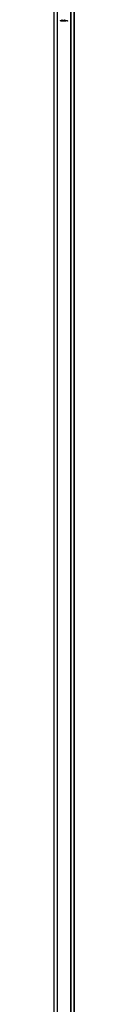
# Model space of a CAD drawing. Units: millimetres. Extents: x 350 to 20440, y 350 to 14350.
# Drawn here: x 9834 to 9869, y 9315 to 10994 of the extents above; entities that cross this region are included whole.
import ezdxf

# ---------------------------------------------------------------- set-up
doc = ezdxf.new("R2010")
doc.units = ezdxf.units.MM
doc.header["$LTSCALE"] = 70

msp = doc.modelspace()

# ---------------------------------------------------------------- linework, layer by layer
at = {"color": 7, "linetype": 'Continuous', "lineweight": 25}
for p, q in [((9833.7, 13995.3), (9833.7, 7995.3)), ((9833.8, 13995.3), (9833.8, 7995.3)), ((9839.7, 13995.3), (9839.7, 7995.3)), ((9840.4, 7995.3), (9840.4, 13995.3)), ((9862.1, 13995.3), (9862.1, 7995.3)), ((9862.8, 13995.3), (9862.8, 7995.3)), ((9868.7, 7995.3), (9868.7, 13995.3)), ((9868.7, 13995.3), (9868.7, 7995.3)), ((9845.6, 10992.8), (9846, 10993.4)), ((9846.1, 10993.3), (9845.7, 10992.8)), ((9846, 10993.4), (9846.1, 10993.3)), ((9847.4, 10992.4), (9847.5, 10992.4)), ((9847.6, 10993.1), (9847.5, 10993.1)), ((9847.8, 10992.7), (9847.8, 10992.9)), ((9848.7, 10992.8), (9849.1, 10993.4)), ((9849.1, 10993.3), (9848.8, 10992.8)), ((9849.1, 10993.4), (9849.1, 10993.3)), ((9850.5, 10992.6), (9851, 10992.6)), ((9850.5, 10992.5), (9850.5, 10992.6)), ((9851, 10992.5), (9850.5, 10992.5)), ((9851, 10992.6), (9851, 10992.5)), ((9852, 10992.7), (9852.5, 10992.7)), ((9852, 10992.6), (9852, 10992.7)), ((9852.4, 10992.6), (9852, 10992.6)), ((9852.4, 10993.2), (9852.3, 10993.1)), ((9852.8, 10993.4), (9852.9, 10993.4)), ((9852.8, 10992.6), (9852.8, 10993.4)), ((9852.9, 10993.4), (9852.9, 10992.6)), ((9853.5, 10993.4), (9853.7, 10993.4)), ((9853.5, 10992.6), (9853.5, 10993.4)), ((9853.7, 10993.4), (9853.7, 10992.6)), ((9853.9, 10992.6), (9854.4, 10992.6)), ((9853.9, 10992.5), (9853.9, 10992.6)), ((9854.4, 10992.5), (9853.9, 10992.5)), ((9854.4, 10992.6), (9854.4, 10992.5)), ((9854.7, 10992.8), (9855.1, 10993.4)), ((9855.2, 10993.3), (9854.8, 10992.8)), ((9855.1, 10993.4), (9855.2, 10993.3)), ((9855.6, 10992.1), (9855.7, 10993.4)), ((9855.7, 10992.1), (9855.6, 10992.1)), ((9855.7, 10993.4), (9856.3, 10992.3)), ((9855.7, 10993.4), (9855.7, 10993.4)), ((9855.8, 10993), (9855.7, 10992.1)), ((9856.3, 10992.1), (9855.8, 10993)), ((9856.3, 10992.3), (9856.8, 10993.4)), ((9856.8, 10993), (9856.3, 10992.1)), ((9856.3, 10992.1), (9856.3, 10992.1)), ((9856.8, 10993.4), (9856.9, 10993.4)), ((9856.9, 10992.1), (9856.8, 10993)), ((9856.9, 10993.4), (9857, 10992.1)), ((9857, 10992.1), (9856.9, 10992.1))]:
    msp.add_line(p, q, dxfattribs=at)
for points, knots in [([(9845.5, 10992.4), (9845.5, 10992.4), (9845.5, 10992.5), (9845.5, 10992.5), (9845.5, 10992.6), (9845.5, 10992.6), (9845.5, 10992.6), (9845.5, 10992.6), (9845.5, 10992.7), (9845.5, 10992.7), (9845.6, 10992.7), (9845.6, 10992.8), (9845.6, 10992.8), (9845.6, 10992.8), (9845.6, 10992.8)], [0, 0, 0, 0, 0.097818, 0.199726, 0.305276, 0.415811, 0.474472, 0.537274, 0.603657, 0.674299, 0.749834, 0.828598, 0.912378, 1, 1, 1, 1]), ([(9845.9, 10992), (9845.8, 10992), (9845.8, 10992), (9845.8, 10992), (9845.7, 10992.1), (9845.7, 10992.1), (9845.6, 10992.1), (9845.6, 10992.1), (9845.5, 10992.2), (9845.5, 10992.2), (9845.5, 10992.3), (9845.5, 10992.3), (9845.5, 10992.4), (9845.5, 10992.4), (9845.5, 10992.4)], [0, 0, 0, 0, 0.084335, 0.167052, 0.249566, 0.33274, 0.415915, 0.497828, 0.580373, 0.6646, 0.749467, 0.83251, 0.915639, 1, 1, 1, 1]), ([(9845.9, 10992.7), (9845.8, 10992.7), (9845.8, 10992.7), (9845.8, 10992.7), (9845.8, 10992.7), (9845.7, 10992.7), (9845.7, 10992.7), (9845.7, 10992.6), (9845.7, 10992.6), (9845.7, 10992.6), (9845.6, 10992.6), (9845.6, 10992.6), (9845.6, 10992.5), (9845.6, 10992.5), (9845.6, 10992.5), (9845.6, 10992.5), (9845.6, 10992.4), (9845.6, 10992.4), (9845.6, 10992.4)], [0, 0, 0, 0, 0.070599, 0.137901, 0.203196, 0.26679, 0.329106, 0.390654, 0.452653, 0.515748, 0.577926, 0.63893, 0.698351, 0.757296, 0.816394, 0.876267, 0.936817, 1, 1, 1, 1]), ([(9845.6, 10992.4), (9845.6, 10992.4), (9845.6, 10992.4), (9845.6, 10992.4), (9845.6, 10992.3), (9845.6, 10992.3), (9845.6, 10992.3), (9845.6, 10992.3), (9845.6, 10992.3), (9845.7, 10992.2), (9845.7, 10992.2), (9845.7, 10992.2), (9845.7, 10992.2), (9845.8, 10992.2), (9845.8, 10992.2), (9845.8, 10992.2), (9845.8, 10992.2), (9845.9, 10992.2), (9845.9, 10992.2)], [0, 0, 0, 0, 0.0618417, 0.1212624, 0.1807459, 0.2392309, 0.2983076, 0.3581828, 0.4203592, 0.4847924, 0.5499385, 0.6137183, 0.6766807, 0.7391542, 0.8021997, 0.8667402, 0.9320497, 1, 1, 1, 1]), ([(9845.7, 10992.8), (9845.8, 10992.8), (9845.8, 10992.8), (9845.9, 10992.8), (9845.9, 10992.8)], [0, 0, 0, 0, 0.512659, 1, 1, 1, 1]), ([(9845.9, 10992.8), (9845.9, 10992.8), (9845.9, 10992.8), (9846, 10992.8), (9846, 10992.8), (9846, 10992.8), (9846.1, 10992.8), (9846.1, 10992.8), (9846.1, 10992.7), (9846.2, 10992.7), (9846.2, 10992.7), (9846.2, 10992.6), (9846.2, 10992.6), (9846.2, 10992.6), (9846.3, 10992.5), (9846.3, 10992.5), (9846.3, 10992.5), (9846.3, 10992.4), (9846.3, 10992.4)], [0, 0, 0, 0, 0.065231, 0.128405, 0.190067, 0.250943, 0.311546, 0.372863, 0.435024, 0.499072, 0.563091, 0.62551, 0.68668, 0.747283, 0.808563, 0.870742, 0.934341, 1, 1, 1, 1]), ([(9846.2, 10992.4), (9846.2, 10992.4), (9846.2, 10992.4), (9846.1, 10992.5), (9846.1, 10992.5), (9846.1, 10992.5), (9846.1, 10992.5), (9846.1, 10992.6), (9846.1, 10992.6), (9846.1, 10992.6), (9846, 10992.6), (9846, 10992.6), (9846, 10992.7), (9846, 10992.7), (9845.9, 10992.7), (9845.9, 10992.7), (9845.9, 10992.7), (9845.9, 10992.7), (9845.9, 10992.7)], [0, 0, 0, 0, 0.0611379, 0.1199938, 0.1782253, 0.2362564, 0.2949294, 0.3547157, 0.4167297, 0.4806644, 0.5458318, 0.6097581, 0.6729712, 0.7360169, 0.7998394, 0.8647754, 0.9310876, 1, 1, 1, 1]), ([(9846.3, 10992.4), (9846.3, 10992.4), (9846.3, 10992.4), (9846.3, 10992.3), (9846.2, 10992.3), (9846.2, 10992.2), (9846.2, 10992.2), (9846.2, 10992.1), (9846.1, 10992.1), (9846.1, 10992.1), (9846, 10992.1), (9846, 10992), (9845.9, 10992), (9845.9, 10992), (9845.9, 10992)], [0, 0, 0, 0, 0.085948, 0.169125, 0.250399, 0.33229, 0.413364, 0.494172, 0.576022, 0.660757, 0.745783, 0.830044, 0.914028, 1, 1, 1, 1]), ([(9845.9, 10992.2), (9845.9, 10992.2), (9845.9, 10992.2), (9845.9, 10992.2), (9846, 10992.2), (9846, 10992.2), (9846, 10992.2), (9846, 10992.2), (9846, 10992.2), (9846.1, 10992.2), (9846.1, 10992.3), (9846.1, 10992.3), (9846.1, 10992.3), (9846.1, 10992.3), (9846.1, 10992.3), (9846.1, 10992.4), (9846.2, 10992.4), (9846.2, 10992.4), (9846.2, 10992.4)], [0, 0, 0, 0, 0.067962, 0.133283, 0.197835, 0.260892, 0.323377, 0.38635, 0.449638, 0.514795, 0.57924, 0.641814, 0.701359, 0.760727, 0.819222, 0.878716, 0.938147, 1, 1, 1, 1]), ([(9846.4, 10992.7), (9846.4, 10992.7), (9846.4, 10992.8), (9846.4, 10992.8), (9846.4, 10992.9), (9846.4, 10992.9), (9846.4, 10993), (9846.4, 10993), (9846.5, 10993.1), (9846.5, 10993.1), (9846.5, 10993.2), (9846.5, 10993.2), (9846.5, 10993.2), (9846.5, 10993.2), (9846.6, 10993.3), (9846.6, 10993.3), (9846.6, 10993.3), (9846.6, 10993.3), (9846.6, 10993.4), (9846.7, 10993.4), (9846.7, 10993.4), (9846.7, 10993.4), (9846.8, 10993.4), (9846.8, 10993.4), (9846.8, 10993.4), (9846.8, 10993.4), (9846.9, 10993.4)], [0, 0, 0, 0, 0.068595, 0.133246, 0.194313, 0.251279, 0.304513, 0.354235, 0.400481, 0.443411, 0.484015, 0.523252, 0.561042, 0.5979, 0.633518, 0.668314, 0.702496, 0.736685, 0.770293, 0.803437, 0.835913, 0.86846, 0.900847, 0.933467, 0.966258, 1, 1, 1, 1]), ([(9846.9, 10992), (9846.8, 10992), (9846.8, 10992), (9846.8, 10992), (9846.8, 10992), (9846.7, 10992), (9846.7, 10992.1), (9846.7, 10992.1), (9846.6, 10992.1), (9846.6, 10992.1), (9846.6, 10992.1), (9846.6, 10992.1), (9846.6, 10992.2), (9846.5, 10992.2), (9846.5, 10992.2), (9846.5, 10992.2), (9846.5, 10992.3), (9846.5, 10992.3), (9846.5, 10992.4), (9846.4, 10992.4), (9846.4, 10992.4), (9846.4, 10992.5), (9846.4, 10992.5), (9846.4, 10992.6), (9846.4, 10992.7), (9846.4, 10992.7), (9846.4, 10992.7)], [0, 0, 0, 0, 0.033787, 0.066622, 0.099285, 0.131361, 0.163585, 0.196104, 0.228902, 0.262158, 0.295991, 0.330218, 0.36506, 0.400951, 0.43762, 0.475708, 0.515381, 0.556414, 0.599765, 0.646424, 0.696431, 0.749782, 0.806573, 0.867436, 0.931887, 1, 1, 1, 1]), ([(9846.9, 10993.3), (9846.8, 10993.3), (9846.8, 10993.3), (9846.8, 10993.3), (9846.7, 10993.2), (9846.7, 10993.2), (9846.7, 10993.2), (9846.6, 10993.2), (9846.6, 10993.2), (9846.6, 10993.1), (9846.6, 10993.1), (9846.6, 10993.1), (9846.6, 10993.1), (9846.6, 10993.1), (9846.6, 10993), (9846.6, 10993), (9846.5, 10993), (9846.5, 10992.9), (9846.5, 10992.9), (9846.5, 10992.8), (9846.5, 10992.8), (9846.5, 10992.7), (9846.5, 10992.7)], [0, 0, 0, 0, 0.060387, 0.120883, 0.182755, 0.247811, 0.281299, 0.315088, 0.349702, 0.384857, 0.420966, 0.458511, 0.497175, 0.537602, 0.580503, 0.627468, 0.678388, 0.733983, 0.793747, 0.857714, 0.926698, 1, 1, 1, 1]), ([(9846.5, 10992.7), (9846.5, 10992.7), (9846.5, 10992.7), (9846.5, 10992.6), (9846.5, 10992.6), (9846.5, 10992.5), (9846.5, 10992.5), (9846.6, 10992.5), (9846.6, 10992.4), (9846.6, 10992.4), (9846.6, 10992.4), (9846.6, 10992.3), (9846.6, 10992.3), (9846.6, 10992.3), (9846.6, 10992.3), (9846.6, 10992.2), (9846.7, 10992.2), (9846.7, 10992.2), (9846.7, 10992.2), (9846.8, 10992.2), (9846.8, 10992.2), (9846.8, 10992.2), (9846.9, 10992.2)], [0, 0, 0, 0, 0.072951, 0.141584, 0.205926, 0.265301, 0.320597, 0.371817, 0.41879, 0.461699, 0.502134, 0.540804, 0.578181, 0.614297, 0.649678, 0.684299, 0.718359, 0.752081, 0.817652, 0.879722, 0.939966, 1, 1, 1, 1]), ([(9846.9, 10993.4), (9846.9, 10993.4), (9846.9, 10993.4), (9846.9, 10993.4), (9846.9, 10993.4), (9847, 10993.4), (9847, 10993.4), (9847, 10993.4), (9847.1, 10993.4), (9847.1, 10993.3), (9847.1, 10993.3), (9847.1, 10993.3), (9847.2, 10993.3), (9847.2, 10993.2), (9847.2, 10993.2), (9847.2, 10993.2), (9847.2, 10993.2), (9847.2, 10993.1), (9847.3, 10993.1), (9847.3, 10993), (9847.3, 10993), (9847.3, 10992.9), (9847.3, 10992.9), (9847.3, 10992.8), (9847.3, 10992.8), (9847.3, 10992.7), (9847.3, 10992.7)], [0, 0, 0, 0, 0.0337881, 0.0671939, 0.0998624, 0.1325666, 0.1651512, 0.1979132, 0.231319, 0.2650833, 0.2992553, 0.3343986, 0.3699428, 0.4062836, 0.4440638, 0.4829977, 0.5233544, 0.5655366, 0.6096129, 0.6563908, 0.7058855, 0.7583245, 0.8138318, 0.8727946, 0.9347222, 1, 1, 1, 1]), ([(9847.2, 10992.7), (9847.2, 10992.7), (9847.2, 10992.8), (9847.2, 10992.8), (9847.2, 10992.9), (9847.2, 10992.9), (9847.2, 10992.9), (9847.2, 10993), (9847.2, 10993), (9847.1, 10993), (9847.1, 10993.1), (9847.1, 10993.1), (9847.1, 10993.1), (9847.1, 10993.1), (9847.1, 10993.2), (9847.1, 10993.2), (9847, 10993.2), (9847, 10993.2), (9847, 10993.2), (9846.9, 10993.3), (9846.9, 10993.3), (9846.9, 10993.3), (9846.9, 10993.3)], [0, 0, 0, 0, 0.065681, 0.128486, 0.188175, 0.245106, 0.299448, 0.350823, 0.399942, 0.446672, 0.491255, 0.533376, 0.573853, 0.612526, 0.649597, 0.685532, 0.720106, 0.753838, 0.818925, 0.880493, 0.940311, 1, 1, 1, 1]), ([(9847.3, 10992.7), (9847.3, 10992.7), (9847.3, 10992.7), (9847.3, 10992.6), (9847.3, 10992.5), (9847.3, 10992.5), (9847.3, 10992.4), (9847.3, 10992.4), (9847.3, 10992.4), (9847.2, 10992.3), (9847.2, 10992.3), (9847.2, 10992.3), (9847.2, 10992.2), (9847.2, 10992.2), (9847.2, 10992.2), (9847.1, 10992.1), (9847.1, 10992.1), (9847.1, 10992.1), (9847.1, 10992.1), (9847, 10992.1), (9847, 10992.1), (9847, 10992), (9846.9, 10992), (9846.9, 10992), (9846.9, 10992), (9846.9, 10992), (9846.9, 10992)], [0, 0, 0, 0, 0.0650633, 0.1267732, 0.1855158, 0.2407647, 0.2929798, 0.3422504, 0.3889193, 0.4327757, 0.4746284, 0.5147747, 0.5536059, 0.5914264, 0.6280281, 0.6638036, 0.6989843, 0.7335915, 0.7676285, 0.8012083, 0.8342638, 0.8669807, 0.8997197, 0.9327019, 0.9661759, 1, 1, 1, 1]), ([(9846.9, 10992.2), (9846.9, 10992.2), (9846.9, 10992.2), (9846.9, 10992.2), (9847, 10992.2), (9847, 10992.2), (9847, 10992.2), (9847.1, 10992.2), (9847.1, 10992.3), (9847.1, 10992.3), (9847.1, 10992.3), (9847.1, 10992.3), (9847.1, 10992.4), (9847.1, 10992.4), (9847.1, 10992.4)], [0, 0, 0, 0, 0.112813, 0.225394, 0.339595, 0.459675, 0.521735, 0.583926, 0.648174, 0.713881, 0.781004, 0.851451, 0.924051, 1, 1, 1, 1]), ([(9847.1, 10992.4), (9847.1, 10992.4), (9847.2, 10992.4), (9847.2, 10992.5), (9847.2, 10992.5), (9847.2, 10992.5), (9847.2, 10992.6), (9847.2, 10992.6), (9847.2, 10992.7), (9847.2, 10992.7), (9847.2, 10992.7)], [0, 0, 0, 0, 0.110588, 0.224542, 0.342503, 0.464324, 0.590756, 0.722227, 0.858843, 1, 1, 1, 1]), ([(9847.9, 10992), (9847.9, 10992), (9847.8, 10992), (9847.8, 10992), (9847.7, 10992), (9847.7, 10992), (9847.7, 10992.1), (9847.6, 10992.1), (9847.6, 10992.1), (9847.6, 10992.1), (9847.5, 10992.1), (9847.5, 10992.2), (9847.5, 10992.2), (9847.5, 10992.2), (9847.5, 10992.3), (9847.4, 10992.3), (9847.4, 10992.4), (9847.4, 10992.4), (9847.4, 10992.4)], [0, 0, 0, 0, 0.065541, 0.128963, 0.190377, 0.250092, 0.308548, 0.366398, 0.424542, 0.48317, 0.542243, 0.601739, 0.662506, 0.724856, 0.789128, 0.856346, 0.926295, 1, 1, 1, 1]), ([(9847.5, 10993.1), (9847.5, 10993.1), (9847.5, 10993.1), (9847.5, 10993.2), (9847.5, 10993.2), (9847.5, 10993.2), (9847.5, 10993.2), (9847.6, 10993.3), (9847.6, 10993.3), (9847.6, 10993.3), (9847.6, 10993.3), (9847.7, 10993.4), (9847.7, 10993.4), (9847.7, 10993.4), (9847.8, 10993.4), (9847.8, 10993.4), (9847.8, 10993.4), (9847.9, 10993.4), (9847.9, 10993.4)], [0, 0, 0, 0, 0.072625, 0.141977, 0.208985, 0.273957, 0.336889, 0.398745, 0.460116, 0.520825, 0.580994, 0.640152, 0.698622, 0.757271, 0.816427, 0.876254, 0.937165, 1, 1, 1, 1]), ([(9847.5, 10992.4), (9847.5, 10992.4), (9847.6, 10992.4), (9847.6, 10992.4), (9847.6, 10992.3), (9847.6, 10992.3), (9847.6, 10992.3), (9847.6, 10992.3), (9847.6, 10992.2), (9847.6, 10992.2), (9847.6, 10992.2)], [0, 0, 0, 0, 0.14977, 0.291316, 0.425966, 0.55216, 0.671527, 0.786122, 0.895325, 1, 1, 1, 1]), ([(9847.9, 10993.3), (9847.9, 10993.3), (9847.8, 10993.3), (9847.8, 10993.3), (9847.7, 10993.3), (9847.7, 10993.2), (9847.7, 10993.2), (9847.7, 10993.2), (9847.7, 10993.2), (9847.6, 10993.2), (9847.6, 10993.1), (9847.6, 10993.1), (9847.6, 10993.1), (9847.6, 10993.1), (9847.6, 10993.1)], [0, 0, 0, 0, 0.122712, 0.239685, 0.351816, 0.463766, 0.520818, 0.579448, 0.640604, 0.705298, 0.773634, 0.844669, 0.920057, 1, 1, 1, 1]), ([(9847.6, 10992.2), (9847.7, 10992.2), (9847.7, 10992.2), (9847.7, 10992.2), (9847.7, 10992.2), (9847.7, 10992.2), (9847.8, 10992.2), (9847.8, 10992.2), (9847.8, 10992.2), (9847.9, 10992.2), (9847.9, 10992.2)], [0, 0, 0, 0, 0.118271, 0.236178, 0.355663, 0.475904, 0.600127, 0.728608, 0.861313, 1, 1, 1, 1]), ([(9847.8, 10992.9), (9847.8, 10992.9), (9847.8, 10992.9), (9847.9, 10992.9), (9847.9, 10992.9), (9848, 10992.9), (9848, 10992.9), (9848.1, 10992.9), (9848.1, 10992.9), (9848.1, 10993), (9848.1, 10993), (9848.1, 10993), (9848.1, 10993), (9848.1, 10993.1), (9848.1, 10993.1)], [0, 0, 0, 0, 0.110166, 0.215787, 0.318027, 0.417574, 0.51165, 0.596162, 0.672935, 0.74367, 0.810677, 0.874059, 0.936696, 1, 1, 1, 1]), ([(9848.2, 10992.4), (9848.2, 10992.5), (9848.2, 10992.5), (9848.2, 10992.5), (9848.2, 10992.5), (9848.2, 10992.6), (9848.1, 10992.6), (9848.1, 10992.6), (9848.1, 10992.7), (9848, 10992.7), (9848, 10992.7), (9848, 10992.7), (9848, 10992.7), (9847.9, 10992.7), (9847.9, 10992.7), (9847.9, 10992.7), (9847.8, 10992.7), (9847.8, 10992.7), (9847.8, 10992.7)], [0, 0, 0, 0, 0.066909, 0.133485, 0.201035, 0.271234, 0.34288, 0.413836, 0.485977, 0.56023, 0.599884, 0.644055, 0.691892, 0.744688, 0.801492, 0.862858, 0.929328, 1, 1, 1, 1]), ([(9847.9, 10993.4), (9847.9, 10993.4), (9847.9, 10993.4), (9848, 10993.4), (9848, 10993.4), (9848.1, 10993.4), (9848.1, 10993.3), (9848.1, 10993.3), (9848.2, 10993.3), (9848.2, 10993.2), (9848.2, 10993.2), (9848.2, 10993.2), (9848.3, 10993.1), (9848.3, 10993.1), (9848.3, 10993.1)], [0, 0, 0, 0, 0.090254, 0.17854, 0.266093, 0.354631, 0.441886, 0.525747, 0.608114, 0.690197, 0.770821, 0.848326, 0.924012, 1, 1, 1, 1]), ([(9848.1, 10993.1), (9848.1, 10993.1), (9848.1, 10993.1), (9848.1, 10993.1), (9848.1, 10993.1), (9848.1, 10993.1), (9848.1, 10993.2), (9848.1, 10993.2), (9848.1, 10993.2), (9848.1, 10993.2), (9848, 10993.2), (9848, 10993.2), (9848, 10993.3), (9848, 10993.3), (9848, 10993.3), (9847.9, 10993.3), (9847.9, 10993.3), (9847.9, 10993.3), (9847.9, 10993.3)], [0, 0, 0, 0, 0.055275, 0.109966, 0.163247, 0.218076, 0.273301, 0.330909, 0.390995, 0.454176, 0.518862, 0.583311, 0.648517, 0.715031, 0.782502, 0.852323, 0.924928, 1, 1, 1, 1]), ([(9848.3, 10992.5), (9848.3, 10992.4), (9848.3, 10992.4), (9848.3, 10992.3), (9848.3, 10992.3), (9848.3, 10992.2), (9848.2, 10992.2), (9848.2, 10992.1), (9848.2, 10992.1), (9848.1, 10992.1), (9848, 10992.1), (9848, 10992), (9847.9, 10992), (9847.9, 10992), (9847.9, 10992)], [0, 0, 0, 0, 0.079648, 0.158922, 0.239619, 0.322609, 0.406035, 0.487602, 0.569685, 0.653036, 0.737436, 0.822478, 0.909748, 1, 1, 1, 1]), ([(9847.9, 10992.2), (9847.9, 10992.2), (9847.9, 10992.2), (9847.9, 10992.2), (9848, 10992.2), (9848, 10992.2), (9848, 10992.2), (9848.1, 10992.2), (9848.1, 10992.2), (9848.1, 10992.2), (9848.1, 10992.3), (9848.2, 10992.3), (9848.2, 10992.3), (9848.2, 10992.3), (9848.2, 10992.4), (9848.2, 10992.4), (9848.2, 10992.4), (9848.2, 10992.4), (9848.2, 10992.4)], [0, 0, 0, 0, 0.076072, 0.148752, 0.218403, 0.28576, 0.350598, 0.414964, 0.478069, 0.541761, 0.60435, 0.664075, 0.721464, 0.777587, 0.832644, 0.887844, 0.94346, 1, 1, 1, 1]), ([(9848.3, 10993.1), (9848.3, 10993.1), (9848.3, 10993), (9848.2, 10993), (9848.2, 10993), (9848.2, 10992.9), (9848.2, 10992.9), (9848.2, 10992.9), (9848.1, 10992.8), (9848.1, 10992.8), (9848.1, 10992.8)], [0, 0, 0, 0, 0.128068, 0.250608, 0.37063, 0.490072, 0.610375, 0.734313, 0.863217, 1, 1, 1, 1]), ([(9848.1, 10992.8), (9848.1, 10992.8), (9848.1, 10992.8), (9848.2, 10992.8), (9848.2, 10992.7), (9848.2, 10992.7), (9848.2, 10992.7)], [0, 0, 0, 0, 0.25388, 0.503009, 0.750291, 1, 1, 1, 1]), ([(9848.2, 10992.7), (9848.3, 10992.7), (9848.3, 10992.7), (9848.3, 10992.6), (9848.3, 10992.6), (9848.3, 10992.6), (9848.3, 10992.5), (9848.3, 10992.5), (9848.3, 10992.5), (9848.3, 10992.5), (9848.3, 10992.5)], [0, 0, 0, 0, 0.128136, 0.254173, 0.378112, 0.501712, 0.623986, 0.747096, 0.872875, 1, 1, 1, 1]), ([(9848.5, 10992.4), (9848.5, 10992.4), (9848.5, 10992.5), (9848.5, 10992.5), (9848.5, 10992.6), (9848.5, 10992.6), (9848.6, 10992.6), (9848.6, 10992.6), (9848.6, 10992.7), (9848.6, 10992.7), (9848.6, 10992.7), (9848.6, 10992.8), (9848.6, 10992.8), (9848.7, 10992.8), (9848.7, 10992.8)], [0, 0, 0, 0, 0.097818, 0.199726, 0.305276, 0.415811, 0.474472, 0.537274, 0.603657, 0.674299, 0.749834, 0.828598, 0.912378, 1, 1, 1, 1]), ([(9848.9, 10992), (9848.9, 10992), (9848.9, 10992), (9848.8, 10992), (9848.8, 10992.1), (9848.7, 10992.1), (9848.7, 10992.1), (9848.6, 10992.1), (9848.6, 10992.2), (9848.6, 10992.2), (9848.5, 10992.3), (9848.5, 10992.3), (9848.5, 10992.4), (9848.5, 10992.4), (9848.5, 10992.4)], [0, 0, 0, 0, 0.084335, 0.167052, 0.249566, 0.33274, 0.415915, 0.497828, 0.580373, 0.6646, 0.749467, 0.83251, 0.915639, 1, 1, 1, 1]), ([(9848.9, 10992.7), (9848.9, 10992.7), (9848.9, 10992.7), (9848.9, 10992.7), (9848.8, 10992.7), (9848.8, 10992.7), (9848.8, 10992.7), (9848.7, 10992.6), (9848.7, 10992.6), (9848.7, 10992.6), (9848.7, 10992.6), (9848.7, 10992.6), (9848.7, 10992.5), (9848.6, 10992.5), (9848.6, 10992.5), (9848.6, 10992.5), (9848.6, 10992.4), (9848.6, 10992.4), (9848.6, 10992.4)], [0, 0, 0, 0, 0.070599, 0.137901, 0.203196, 0.26679, 0.329106, 0.390654, 0.452653, 0.515748, 0.577926, 0.63893, 0.698351, 0.757296, 0.816394, 0.876267, 0.936817, 1, 1, 1, 1]), ([(9848.6, 10992.4), (9848.6, 10992.4), (9848.6, 10992.4), (9848.6, 10992.4), (9848.6, 10992.3), (9848.7, 10992.3), (9848.7, 10992.3), (9848.7, 10992.3), (9848.7, 10992.3), (9848.7, 10992.2), (9848.7, 10992.2), (9848.8, 10992.2), (9848.8, 10992.2), (9848.8, 10992.2), (9848.8, 10992.2), (9848.9, 10992.2), (9848.9, 10992.2), (9848.9, 10992.2), (9848.9, 10992.2)], [0, 0, 0, 0, 0.0618417, 0.1212624, 0.1807459, 0.2392309, 0.2983076, 0.3581828, 0.4203592, 0.4847924, 0.5499385, 0.6137183, 0.6766807, 0.7391542, 0.8021997, 0.8667402, 0.9320497, 1, 1, 1, 1]), ([(9848.8, 10992.8), (9848.8, 10992.8), (9848.9, 10992.8), (9848.9, 10992.8), (9848.9, 10992.8)], [0, 0, 0, 0, 0.512659, 1, 1, 1, 1]), ([(9848.9, 10992.8), (9848.9, 10992.8), (9849, 10992.8), (9849, 10992.8), (9849, 10992.8), (9849.1, 10992.8), (9849.1, 10992.8), (9849.2, 10992.8), (9849.2, 10992.7), (9849.2, 10992.7), (9849.2, 10992.7), (9849.3, 10992.6), (9849.3, 10992.6), (9849.3, 10992.6), (9849.3, 10992.5), (9849.3, 10992.5), (9849.3, 10992.5), (9849.3, 10992.4), (9849.3, 10992.4)], [0, 0, 0, 0, 0.065231, 0.128405, 0.190067, 0.250943, 0.311546, 0.372863, 0.435024, 0.499072, 0.563091, 0.62551, 0.68668, 0.747283, 0.808563, 0.870742, 0.934341, 1, 1, 1, 1]), ([(9849.2, 10992.4), (9849.2, 10992.4), (9849.2, 10992.4), (9849.2, 10992.5), (9849.2, 10992.5), (9849.2, 10992.5), (9849.2, 10992.5), (9849.2, 10992.6), (9849.1, 10992.6), (9849.1, 10992.6), (9849.1, 10992.6), (9849.1, 10992.6), (9849, 10992.7), (9849, 10992.7), (9849, 10992.7), (9849, 10992.7), (9848.9, 10992.7), (9848.9, 10992.7), (9848.9, 10992.7)], [0, 0, 0, 0, 0.061138, 0.119994, 0.178225, 0.236256, 0.294929, 0.354716, 0.41673, 0.480664, 0.545832, 0.609758, 0.672971, 0.736017, 0.799839, 0.864775, 0.931088, 1, 1, 1, 1]), ([(9849.3, 10992.4), (9849.3, 10992.4), (9849.3, 10992.4), (9849.3, 10992.3), (9849.3, 10992.3), (9849.3, 10992.2), (9849.2, 10992.2), (9849.2, 10992.1), (9849.2, 10992.1), (9849.1, 10992.1), (9849.1, 10992.1), (9849, 10992), (9849, 10992), (9848.9, 10992), (9848.9, 10992)], [0, 0, 0, 0, 0.085948, 0.169125, 0.250399, 0.33229, 0.413364, 0.494172, 0.576022, 0.660757, 0.745783, 0.830044, 0.914028, 1, 1, 1, 1]), ([(9848.9, 10992.2), (9848.9, 10992.2), (9848.9, 10992.2), (9849, 10992.2), (9849, 10992.2), (9849, 10992.2), (9849.1, 10992.2), (9849.1, 10992.2), (9849.1, 10992.2), (9849.1, 10992.2), (9849.1, 10992.3), (9849.2, 10992.3), (9849.2, 10992.3), (9849.2, 10992.3), (9849.2, 10992.3), (9849.2, 10992.4), (9849.2, 10992.4), (9849.2, 10992.4), (9849.2, 10992.4)], [0, 0, 0, 0, 0.067962, 0.133283, 0.197835, 0.260892, 0.323377, 0.38635, 0.449638, 0.514795, 0.57924, 0.641814, 0.701359, 0.760727, 0.819222, 0.878716, 0.938147, 1, 1, 1, 1]), ([(9849.5, 10993.1), (9849.5, 10993.1), (9849.5, 10993.1), (9849.5, 10993.2), (9849.6, 10993.2), (9849.6, 10993.2), (9849.6, 10993.3), (9849.6, 10993.3), (9849.7, 10993.3), (9849.7, 10993.4), (9849.8, 10993.4), (9849.8, 10993.4), (9849.9, 10993.4), (9849.9, 10993.4), (9849.9, 10993.4)], [0, 0, 0, 0, 0.074058, 0.14887, 0.226668, 0.307735, 0.391157, 0.473929, 0.557928, 0.644989, 0.733364, 0.821092, 0.909287, 1, 1, 1, 1]), ([(9849.7, 10992.8), (9849.7, 10992.8), (9849.7, 10992.8), (9849.6, 10992.8), (9849.6, 10992.9), (9849.6, 10992.9), (9849.6, 10993), (9849.5, 10993), (9849.5, 10993), (9849.5, 10993.1), (9849.5, 10993.1)], [0, 0, 0, 0, 0.14586, 0.282426, 0.41085, 0.535029, 0.654701, 0.770133, 0.884556, 1, 1, 1, 1]), ([(9849.5, 10992.4), (9849.5, 10992.4), (9849.5, 10992.5), (9849.5, 10992.5), (9849.5, 10992.5), (9849.5, 10992.5), (9849.5, 10992.6), (9849.5, 10992.6), (9849.5, 10992.6), (9849.5, 10992.6), (9849.5, 10992.7), (9849.6, 10992.7), (9849.6, 10992.7), (9849.6, 10992.7), (9849.6, 10992.7), (9849.7, 10992.8), (9849.7, 10992.8), (9849.7, 10992.8), (9849.7, 10992.8)], [0, 0, 0, 0, 0.0588536, 0.1163155, 0.1726748, 0.2287804, 0.2845804, 0.3402565, 0.3966298, 0.4535073, 0.5123182, 0.5726484, 0.6360219, 0.7023629, 0.7714831, 0.8441845, 0.9200698, 1, 1, 1, 1]), ([(9849.9, 10992), (9849.9, 10992), (9849.9, 10992), (9849.8, 10992), (9849.8, 10992), (9849.7, 10992.1), (9849.7, 10992.1), (9849.6, 10992.1), (9849.6, 10992.1), (9849.6, 10992.2), (9849.5, 10992.2), (9849.5, 10992.2), (9849.5, 10992.2), (9849.5, 10992.3), (9849.5, 10992.3), (9849.5, 10992.4), (9849.5, 10992.4), (9849.5, 10992.4), (9849.5, 10992.4)], [0, 0, 0, 0, 0.078556, 0.152863, 0.22356, 0.290375, 0.355403, 0.418291, 0.480389, 0.543073, 0.604924, 0.664398, 0.721943, 0.778375, 0.83383, 0.888861, 0.944089, 1, 1, 1, 1]), ([(9849.9, 10993.3), (9849.9, 10993.3), (9849.9, 10993.3), (9849.9, 10993.3), (9849.8, 10993.3), (9849.8, 10993.3), (9849.8, 10993.3), (9849.8, 10993.2), (9849.7, 10993.2), (9849.7, 10993.2), (9849.7, 10993.2), (9849.7, 10993.2), (9849.7, 10993.2), (9849.7, 10993.2), (9849.7, 10993.1), (9849.7, 10993.1), (9849.6, 10993.1), (9849.6, 10993.1), (9849.6, 10993.1)], [0, 0, 0, 0, 0.075243, 0.147209, 0.216447, 0.284025, 0.350655, 0.415031, 0.47963, 0.544652, 0.608044, 0.667828, 0.725114, 0.780992, 0.835527, 0.889438, 0.944072, 1, 1, 1, 1]), ([(9849.6, 10993.1), (9849.6, 10993.1), (9849.6, 10993.1), (9849.7, 10993), (9849.7, 10993), (9849.7, 10993), (9849.7, 10993), (9849.7, 10993), (9849.7, 10992.9), (9849.7, 10992.9), (9849.7, 10992.9), (9849.8, 10992.9), (9849.8, 10992.9), (9849.8, 10992.9), (9849.8, 10992.9), (9849.9, 10992.9), (9849.9, 10992.9), (9849.9, 10992.9), (9849.9, 10992.9)], [0, 0, 0, 0, 0.0545639, 0.1078262, 0.1619237, 0.2175097, 0.2744983, 0.3348148, 0.3975549, 0.4647546, 0.5329012, 0.6000972, 0.6653542, 0.7310836, 0.7968835, 0.8632916, 0.9308312, 1, 1, 1, 1]), ([(9849.9, 10992.7), (9849.9, 10992.7), (9849.9, 10992.7), (9849.8, 10992.7), (9849.8, 10992.7), (9849.8, 10992.7), (9849.8, 10992.7), (9849.7, 10992.7), (9849.7, 10992.7), (9849.7, 10992.6), (9849.7, 10992.6), (9849.6, 10992.6), (9849.6, 10992.6), (9849.6, 10992.5), (9849.6, 10992.5), (9849.6, 10992.5), (9849.6, 10992.5), (9849.6, 10992.4), (9849.6, 10992.4)], [0, 0, 0, 0, 0.071269, 0.139812, 0.206497, 0.271535, 0.336082, 0.400528, 0.464984, 0.53005, 0.594423, 0.655583, 0.714849, 0.772115, 0.828999, 0.885122, 0.942079, 1, 1, 1, 1]), ([(9849.6, 10992.4), (9849.6, 10992.4), (9849.6, 10992.4), (9849.6, 10992.4), (9849.6, 10992.3), (9849.6, 10992.3), (9849.6, 10992.3), (9849.7, 10992.2), (9849.7, 10992.2), (9849.7, 10992.2), (9849.8, 10992.2), (9849.8, 10992.2), (9849.9, 10992.2), (9849.9, 10992.2), (9849.9, 10992.2)], [0, 0, 0, 0, 0.074898, 0.148596, 0.224471, 0.302323, 0.381919, 0.461149, 0.542417, 0.626716, 0.714597, 0.804903, 0.900127, 1, 1, 1, 1]), ([(9849.9, 10993.4), (9849.9, 10993.4), (9850, 10993.4), (9850, 10993.4), (9850.1, 10993.4), (9850.1, 10993.4), (9850.1, 10993.3), (9850.2, 10993.3), (9850.2, 10993.3), (9850.2, 10993.2), (9850.3, 10993.2), (9850.3, 10993.2), (9850.3, 10993.1), (9850.3, 10993.1), (9850.3, 10993.1)], [0, 0, 0, 0, 0.08941, 0.176306, 0.262626, 0.349446, 0.435498, 0.518928, 0.601355, 0.684256, 0.765807, 0.844877, 0.92228, 1, 1, 1, 1]), ([(9850.2, 10993.1), (9850.2, 10993.1), (9850.2, 10993.1), (9850.2, 10993.1), (9850.2, 10993.1), (9850.2, 10993.1), (9850.1, 10993.2), (9850.1, 10993.2), (9850.1, 10993.2), (9850.1, 10993.2), (9850.1, 10993.2), (9850.1, 10993.2), (9850, 10993.3), (9850, 10993.3), (9850, 10993.3), (9850, 10993.3), (9849.9, 10993.3), (9849.9, 10993.3), (9849.9, 10993.3)], [0, 0, 0, 0, 0.050902, 0.101034, 0.151084, 0.203062, 0.256248, 0.310847, 0.368769, 0.430015, 0.49252, 0.556049, 0.621996, 0.690192, 0.761385, 0.836356, 0.915487, 1, 1, 1, 1]), ([(9849.9, 10992.9), (9849.9, 10992.9), (9849.9, 10992.9), (9850, 10992.9), (9850, 10992.9), (9850, 10992.9), (9850.1, 10992.9), (9850.1, 10992.9), (9850.1, 10992.9), (9850.1, 10993), (9850.2, 10993), (9850.2, 10993), (9850.2, 10993), (9850.2, 10993.1), (9850.2, 10993.1)], [0, 0, 0, 0, 0.08969, 0.178494, 0.266838, 0.356558, 0.445334, 0.530806, 0.614076, 0.697707, 0.779142, 0.855354, 0.928557, 1, 1, 1, 1]), ([(9850.2, 10992.4), (9850.2, 10992.4), (9850.2, 10992.5), (9850.2, 10992.5), (9850.2, 10992.5), (9850.2, 10992.5), (9850.2, 10992.6), (9850.2, 10992.6), (9850.2, 10992.6), (9850.1, 10992.6), (9850.1, 10992.7), (9850.1, 10992.7), (9850.1, 10992.7), (9850, 10992.7), (9850, 10992.7), (9850, 10992.7), (9850, 10992.7), (9849.9, 10992.7), (9849.9, 10992.7)], [0, 0, 0, 0, 0.057339, 0.113063, 0.169181, 0.225775, 0.283826, 0.343454, 0.405907, 0.471392, 0.538003, 0.603064, 0.667602, 0.732225, 0.797005, 0.863048, 0.930357, 1, 1, 1, 1]), ([(9849.9, 10992.2), (9849.9, 10992.2), (9849.9, 10992.2), (9850, 10992.2), (9850, 10992.2), (9850, 10992.2), (9850.1, 10992.2), (9850.1, 10992.2), (9850.1, 10992.2), (9850.2, 10992.2), (9850.2, 10992.3), (9850.2, 10992.3), (9850.2, 10992.3), (9850.2, 10992.3), (9850.2, 10992.4), (9850.2, 10992.4), (9850.2, 10992.4), (9850.2, 10992.4), (9850.2, 10992.4)], [0, 0, 0, 0, 0.076559, 0.149161, 0.218827, 0.285567, 0.350313, 0.414125, 0.477179, 0.540368, 0.602202, 0.662034, 0.719934, 0.775907, 0.831115, 0.886667, 0.942552, 1, 1, 1, 1]), ([(9850.3, 10992.2), (9850.3, 10992.2), (9850.2, 10992.1), (9850.2, 10992.1), (9850.2, 10992.1), (9850.1, 10992.1), (9850.1, 10992), (9850, 10992), (9850, 10992), (9849.9, 10992), (9849.9, 10992)], [0, 0, 0, 0, 0.119283, 0.237093, 0.354796, 0.474576, 0.59746, 0.724926, 0.858883, 1, 1, 1, 1]), ([(9850.3, 10993.1), (9850.3, 10993.1), (9850.3, 10993), (9850.3, 10993), (9850.3, 10992.9), (9850.2, 10992.9), (9850.2, 10992.9), (9850.2, 10992.8), (9850.1, 10992.8), (9850.1, 10992.8), (9850.1, 10992.8)], [0, 0, 0, 0, 0.121904, 0.2394126, 0.3554101, 0.4720907, 0.592859, 0.7187035, 0.8548924, 1, 1, 1, 1]), ([(9850.1, 10992.8), (9850.1, 10992.8), (9850.1, 10992.8), (9850.2, 10992.8), (9850.2, 10992.7), (9850.2, 10992.7), (9850.2, 10992.7), (9850.3, 10992.7), (9850.3, 10992.7), (9850.3, 10992.6), (9850.3, 10992.6), (9850.3, 10992.6), (9850.3, 10992.6), (9850.3, 10992.5), (9850.4, 10992.5), (9850.4, 10992.5), (9850.4, 10992.5), (9850.4, 10992.5), (9850.4, 10992.4)], [0, 0, 0, 0, 0.079525, 0.1551, 0.22722, 0.295911, 0.362056, 0.42552, 0.485813, 0.544495, 0.60146, 0.657841, 0.713974, 0.769468, 0.82613, 0.882885, 0.940701, 1, 1, 1, 1]), ([(9850.4, 10992.4), (9850.4, 10992.4), (9850.4, 10992.4), (9850.4, 10992.4), (9850.3, 10992.3), (9850.3, 10992.3), (9850.3, 10992.3), (9850.3, 10992.2), (9850.3, 10992.2), (9850.3, 10992.2), (9850.3, 10992.2)], [0, 0, 0, 0, 0.128158, 0.253673, 0.377325, 0.499385, 0.622918, 0.745839, 0.871395, 1, 1, 1, 1]), ([(9851.1, 10992.7), (9851.1, 10992.7), (9851.1, 10992.8), (9851.1, 10992.8), (9851.2, 10992.9), (9851.2, 10992.9), (9851.2, 10992.9), (9851.2, 10993), (9851.2, 10993), (9851.2, 10993.1), (9851.3, 10993.1), (9851.3, 10993.1), (9851.3, 10993.2), (9851.3, 10993.2), (9851.4, 10993.2), (9851.4, 10993.3), (9851.4, 10993.3), (9851.5, 10993.3), (9851.5, 10993.3), (9851.6, 10993.4), (9851.6, 10993.4), (9851.7, 10993.4), (9851.7, 10993.4), (9851.8, 10993.4), (9851.8, 10993.4), (9851.8, 10993.4), (9851.9, 10993.4)], [0, 0, 0, 0, 0.042039, 0.083544, 0.124643, 0.165303, 0.206171, 0.246971, 0.288329, 0.329987, 0.371797, 0.412738, 0.453459, 0.494001, 0.534381, 0.574952, 0.615892, 0.65725, 0.699007, 0.740486, 0.782325, 0.824567, 0.867041, 0.9105, 0.954619, 1, 1, 1, 1]), ([(9851.3, 10992.3), (9851.3, 10992.3), (9851.3, 10992.3), (9851.2, 10992.4), (9851.2, 10992.4), (9851.2, 10992.5), (9851.2, 10992.5), (9851.2, 10992.6), (9851.1, 10992.7), (9851.1, 10992.7), (9851.1, 10992.7)], [0, 0, 0, 0, 0.127896, 0.253668, 0.376738, 0.499344, 0.621999, 0.745699, 0.871345, 1, 1, 1, 1]), ([(9851.8, 10993.3), (9851.8, 10993.3), (9851.8, 10993.3), (9851.8, 10993.3), (9851.7, 10993.3), (9851.7, 10993.3), (9851.7, 10993.2), (9851.6, 10993.2), (9851.6, 10993.2), (9851.6, 10993.2), (9851.5, 10993.2), (9851.5, 10993.2), (9851.5, 10993.1), (9851.4, 10993.1), (9851.4, 10993.1), (9851.4, 10993.1), (9851.4, 10993), (9851.3, 10993), (9851.3, 10993), (9851.3, 10992.9), (9851.3, 10992.9), (9851.3, 10992.9), (9851.3, 10992.8), (9851.3, 10992.8), (9851.3, 10992.8), (9851.3, 10992.7), (9851.3, 10992.7)], [0, 0, 0, 0, 0.0428412, 0.0855713, 0.1277187, 0.1700684, 0.2127872, 0.2554816, 0.2988771, 0.3428606, 0.3865276, 0.4295324, 0.4718862, 0.5137293, 0.5550817, 0.5965352, 0.6381201, 0.6798222, 0.7213315, 0.7618884, 0.8021993, 0.8418063, 0.8810604, 0.9206332, 0.9601012, 1, 1, 1, 1]), ([(9851.3, 10992.7), (9851.3, 10992.7), (9851.3, 10992.7), (9851.3, 10992.7), (9851.3, 10992.6), (9851.3, 10992.6), (9851.3, 10992.5), (9851.3, 10992.5), (9851.3, 10992.5), (9851.3, 10992.4), (9851.4, 10992.4), (9851.4, 10992.4), (9851.4, 10992.4), (9851.4, 10992.3), (9851.5, 10992.3), (9851.5, 10992.3), (9851.5, 10992.3), (9851.6, 10992.2), (9851.6, 10992.2), (9851.6, 10992.2), (9851.7, 10992.2), (9851.7, 10992.2), (9851.8, 10992.2), (9851.8, 10992.2), (9851.8, 10992.2), (9851.9, 10992.2), (9851.9, 10992.2)], [0, 0, 0, 0, 0.038994, 0.077882, 0.116652, 0.155416, 0.194618, 0.234261, 0.274547, 0.315667, 0.35702, 0.398083, 0.439098, 0.479833, 0.521274, 0.562841, 0.605292, 0.648409, 0.691727, 0.735149, 0.778369, 0.821661, 0.865524, 0.909731, 0.954523, 1, 1, 1, 1]), ([(9851.9, 10992), (9851.9, 10992), (9851.8, 10992), (9851.8, 10992), (9851.7, 10992), (9851.7, 10992), (9851.7, 10992), (9851.6, 10992.1), (9851.6, 10992.1), (9851.6, 10992.1), (9851.5, 10992.1), (9851.5, 10992.1), (9851.4, 10992.1), (9851.4, 10992.2), (9851.4, 10992.2), (9851.4, 10992.2), (9851.3, 10992.2), (9851.3, 10992.3), (9851.3, 10992.3)], [0, 0, 0, 0, 0.0692365, 0.1365567, 0.2020942, 0.2664643, 0.3297688, 0.391879, 0.4532706, 0.5141147, 0.5743895, 0.6341417, 0.6939233, 0.7541522, 0.8144702, 0.8756606, 0.937348, 1, 1, 1, 1]), ([(9852.3, 10993.1), (9852.3, 10993.1), (9852.3, 10993.1), (9852.2, 10993.2), (9852.2, 10993.2), (9852.1, 10993.2), (9852, 10993.2), (9852, 10993.3), (9851.9, 10993.3), (9851.9, 10993.3), (9851.8, 10993.3)], [0, 0, 0, 0, 0.136144, 0.269043, 0.398517, 0.5271, 0.652283, 0.77168, 0.887495, 1, 1, 1, 1]), ([(9851.9, 10993.4), (9851.9, 10993.4), (9851.9, 10993.4), (9851.9, 10993.4), (9852, 10993.4), (9852, 10993.4), (9852.1, 10993.4), (9852.1, 10993.4), (9852.1, 10993.4), (9852.2, 10993.4), (9852.2, 10993.3), (9852.2, 10993.3), (9852.3, 10993.3), (9852.3, 10993.3), (9852.3, 10993.2), (9852.4, 10993.2), (9852.4, 10993.2), (9852.4, 10993.2), (9852.4, 10993.2)], [0, 0, 0, 0, 0.061617, 0.122179, 0.182216, 0.241864, 0.30096, 0.359969, 0.419033, 0.478069, 0.537993, 0.59896, 0.661321, 0.725248, 0.79122, 0.858746, 0.928318, 1, 1, 1, 1]), ([(9852.5, 10992.7), (9852.5, 10992.7), (9852.5, 10992.6), (9852.5, 10992.6), (9852.5, 10992.5), (9852.5, 10992.4), (9852.5, 10992.4), (9852.4, 10992.3), (9852.4, 10992.3), (9852.4, 10992.2), (9852.3, 10992.2), (9852.3, 10992.1), (9852.2, 10992.1), (9852.1, 10992.1), (9852.1, 10992), (9852, 10992), (9851.9, 10992), (9851.9, 10992), (9851.9, 10992)], [0, 0, 0, 0, 0.071272, 0.139493, 0.204635, 0.267406, 0.328446, 0.388397, 0.447734, 0.507392, 0.566768, 0.625478, 0.684067, 0.743248, 0.804033, 0.866499, 0.931723, 1, 1, 1, 1]), ([(9851.9, 10992.2), (9851.9, 10992.2), (9851.9, 10992.2), (9852, 10992.2), (9852, 10992.2), (9852.1, 10992.2), (9852.1, 10992.2), (9852.2, 10992.2), (9852.2, 10992.2), (9852.2, 10992.3), (9852.3, 10992.3), (9852.3, 10992.3), (9852.3, 10992.4), (9852.4, 10992.4), (9852.4, 10992.4), (9852.4, 10992.5), (9852.4, 10992.5), (9852.4, 10992.6), (9852.4, 10992.6)], [0, 0, 0, 0, 0.07063, 0.138694, 0.204918, 0.269441, 0.332636, 0.395302, 0.457764, 0.520657, 0.582852, 0.643315, 0.70258, 0.760908, 0.81949, 0.878269, 0.938491, 1, 1, 1, 1]), ([(9852.8, 10992.3), (9852.8, 10992.3), (9852.8, 10992.3), (9852.8, 10992.4), (9852.8, 10992.4), (9852.8, 10992.4), (9852.8, 10992.4), (9852.8, 10992.5), (9852.8, 10992.5), (9852.8, 10992.6), (9852.8, 10992.6)], [0, 0, 0, 0, 0.07813, 0.169465, 0.274335, 0.39211, 0.523687, 0.668365, 0.827132, 1, 1, 1, 1]), ([(9853.2, 10992), (9853.2, 10992), (9853.2, 10992), (9853.2, 10992), (9853.1, 10992), (9853.1, 10992), (9853.1, 10992.1), (9853, 10992.1), (9853, 10992.1), (9853, 10992.1), (9852.9, 10992.1), (9852.9, 10992.1), (9852.9, 10992.2), (9852.9, 10992.2), (9852.9, 10992.2), (9852.8, 10992.2), (9852.8, 10992.3), (9852.8, 10992.3), (9852.8, 10992.3)], [0, 0, 0, 0, 0.071175, 0.139644, 0.206317, 0.271373, 0.335418, 0.398076, 0.460608, 0.52297, 0.584716, 0.644895, 0.704291, 0.762998, 0.821087, 0.880104, 0.939388, 1, 1, 1, 1]), ([(9852.9, 10992.6), (9852.9, 10992.6), (9852.9, 10992.6), (9852.9, 10992.5), (9852.9, 10992.5), (9852.9, 10992.5), (9852.9, 10992.5), (9852.9, 10992.4), (9852.9, 10992.4), (9852.9, 10992.4), (9852.9, 10992.4)], [0, 0, 0, 0, 0.191079, 0.362605, 0.516099, 0.650038, 0.765977, 0.862374, 0.940842, 1, 1, 1, 1]), ([(9852.9, 10992.4), (9852.9, 10992.4), (9852.9, 10992.4), (9852.9, 10992.3), (9853, 10992.3), (9853, 10992.3), (9853, 10992.3), (9853, 10992.2), (9853, 10992.2), (9853.1, 10992.2), (9853.1, 10992.2), (9853.2, 10992.2), (9853.2, 10992.2), (9853.2, 10992.2), (9853.2, 10992.2)], [0, 0, 0, 0, 0.086315, 0.1677665, 0.2444327, 0.3181347, 0.3918841, 0.4700681, 0.5539042, 0.6443395, 0.7368747, 0.8261684, 0.9136786, 1, 1, 1, 1]), ([(9853.7, 10992.6), (9853.7, 10992.6), (9853.7, 10992.5), (9853.6, 10992.5), (9853.6, 10992.5), (9853.6, 10992.4), (9853.6, 10992.4), (9853.6, 10992.4), (9853.6, 10992.3), (9853.6, 10992.3), (9853.6, 10992.3), (9853.6, 10992.2), (9853.6, 10992.2), (9853.6, 10992.2), (9853.5, 10992.2), (9853.5, 10992.1), (9853.5, 10992.1), (9853.5, 10992.1), (9853.5, 10992.1), (9853.4, 10992.1), (9853.4, 10992.1), (9853.4, 10992), (9853.3, 10992), (9853.3, 10992), (9853.3, 10992), (9853.3, 10992), (9853.2, 10992)], [0, 0, 0, 0, 0.054858, 0.1070588, 0.1569784, 0.2039923, 0.2484915, 0.2904833, 0.330489, 0.3678859, 0.4038581, 0.4400093, 0.476295, 0.5127923, 0.5504848, 0.5883811, 0.6276453, 0.6679795, 0.7084328, 0.7486023, 0.7890878, 0.8294612, 0.870371, 0.9122142, 0.9555466, 1, 1, 1, 1]), ([(9853.2, 10992.2), (9853.2, 10992.2), (9853.3, 10992.2), (9853.3, 10992.2), (9853.3, 10992.2), (9853.4, 10992.2), (9853.4, 10992.2), (9853.4, 10992.2), (9853.4, 10992.2), (9853.5, 10992.3), (9853.5, 10992.3), (9853.5, 10992.3), (9853.5, 10992.3), (9853.5, 10992.4), (9853.5, 10992.4)], [0, 0, 0, 0, 0.082891, 0.165303, 0.247762, 0.331528, 0.41528, 0.496366, 0.577151, 0.657783, 0.739322, 0.823793, 0.909476, 1, 1, 1, 1]), ([(9853.5, 10992.4), (9853.5, 10992.4), (9853.5, 10992.4), (9853.5, 10992.4), (9853.5, 10992.4), (9853.5, 10992.5), (9853.5, 10992.5), (9853.5, 10992.5), (9853.5, 10992.6), (9853.5, 10992.6), (9853.5, 10992.6)], [0, 0, 0, 0, 0.069835, 0.155621, 0.257802, 0.373811, 0.506402, 0.655564, 0.820079, 1, 1, 1, 1]), ([(9854.6, 10992.4), (9854.6, 10992.4), (9854.6, 10992.5), (9854.6, 10992.5), (9854.6, 10992.6), (9854.6, 10992.6), (9854.6, 10992.6), (9854.6, 10992.6), (9854.6, 10992.7), (9854.6, 10992.7), (9854.6, 10992.7), (9854.7, 10992.8), (9854.7, 10992.8), (9854.7, 10992.8), (9854.7, 10992.8)], [0, 0, 0, 0, 0.097818, 0.199726, 0.305276, 0.415811, 0.474472, 0.537274, 0.603657, 0.674299, 0.749834, 0.828598, 0.912378, 1, 1, 1, 1]), ([(9855, 10992), (9854.9, 10992), (9854.9, 10992), (9854.8, 10992), (9854.8, 10992.1), (9854.7, 10992.1), (9854.7, 10992.1), (9854.7, 10992.1), (9854.6, 10992.2), (9854.6, 10992.2), (9854.6, 10992.3), (9854.6, 10992.3), (9854.6, 10992.4), (9854.6, 10992.4), (9854.6, 10992.4)], [0, 0, 0, 0, 0.084335, 0.167052, 0.249566, 0.33274, 0.415915, 0.497828, 0.580373, 0.6646, 0.749467, 0.83251, 0.915639, 1, 1, 1, 1]), ([(9854.9, 10992.7), (9854.9, 10992.7), (9854.9, 10992.7), (9854.9, 10992.7), (9854.9, 10992.7), (9854.8, 10992.7), (9854.8, 10992.7), (9854.8, 10992.6), (9854.8, 10992.6), (9854.7, 10992.6), (9854.7, 10992.6), (9854.7, 10992.6), (9854.7, 10992.5), (9854.7, 10992.5), (9854.7, 10992.5), (9854.7, 10992.5), (9854.7, 10992.4), (9854.7, 10992.4), (9854.7, 10992.4)], [0, 0, 0, 0, 0.070599, 0.137901, 0.203196, 0.26679, 0.329106, 0.390654, 0.452653, 0.515748, 0.577926, 0.63893, 0.698351, 0.757296, 0.816394, 0.876267, 0.936817, 1, 1, 1, 1]), ([(9854.7, 10992.4), (9854.7, 10992.4), (9854.7, 10992.4), (9854.7, 10992.4), (9854.7, 10992.3), (9854.7, 10992.3), (9854.7, 10992.3), (9854.7, 10992.3), (9854.7, 10992.3), (9854.8, 10992.2), (9854.8, 10992.2), (9854.8, 10992.2), (9854.8, 10992.2), (9854.8, 10992.2), (9854.9, 10992.2), (9854.9, 10992.2), (9854.9, 10992.2), (9854.9, 10992.2), (9855, 10992.2)], [0, 0, 0, 0, 0.0618417, 0.1212624, 0.1807459, 0.2392309, 0.2983076, 0.3581828, 0.4203592, 0.4847924, 0.5499385, 0.6137183, 0.6766807, 0.7391542, 0.8021997, 0.8667402, 0.9320497, 1, 1, 1, 1]), ([(9854.8, 10992.8), (9854.9, 10992.8), (9854.9, 10992.8), (9854.9, 10992.8), (9855, 10992.8)], [0, 0, 0, 0, 0.512659, 1, 1, 1, 1]), ([(9855.2, 10992.4), (9855.2, 10992.4), (9855.2, 10992.4), (9855.2, 10992.5), (9855.2, 10992.5), (9855.2, 10992.5), (9855.2, 10992.5), (9855.2, 10992.6), (9855.2, 10992.6), (9855.2, 10992.6), (9855.1, 10992.6), (9855.1, 10992.6), (9855.1, 10992.7), (9855.1, 10992.7), (9855, 10992.7), (9855, 10992.7), (9855, 10992.7), (9855, 10992.7), (9854.9, 10992.7)], [0, 0, 0, 0, 0.0611379, 0.1199938, 0.1782253, 0.2362564, 0.2949294, 0.3547157, 0.4167297, 0.4806644, 0.5458318, 0.6097581, 0.6729712, 0.7360169, 0.7998394, 0.8647754, 0.9310876, 1, 1, 1, 1]), ([(9855, 10992.8), (9855, 10992.8), (9855, 10992.8), (9855.1, 10992.8), (9855.1, 10992.8), (9855.1, 10992.8), (9855.2, 10992.8), (9855.2, 10992.8), (9855.2, 10992.7), (9855.3, 10992.7), (9855.3, 10992.7), (9855.3, 10992.6), (9855.3, 10992.6), (9855.3, 10992.6), (9855.3, 10992.5), (9855.4, 10992.5), (9855.4, 10992.5), (9855.4, 10992.4), (9855.4, 10992.4)], [0, 0, 0, 0, 0.065231, 0.128405, 0.190067, 0.250943, 0.311546, 0.372863, 0.435024, 0.499072, 0.563091, 0.62551, 0.68668, 0.747283, 0.808563, 0.870742, 0.934341, 1, 1, 1, 1]), ([(9855.4, 10992.4), (9855.4, 10992.4), (9855.4, 10992.4), (9855.4, 10992.3), (9855.3, 10992.3), (9855.3, 10992.2), (9855.3, 10992.2), (9855.2, 10992.1), (9855.2, 10992.1), (9855.2, 10992.1), (9855.1, 10992.1), (9855.1, 10992), (9855, 10992), (9855, 10992), (9855, 10992)], [0, 0, 0, 0, 0.085948, 0.169125, 0.250399, 0.33229, 0.413364, 0.494172, 0.576022, 0.660757, 0.745783, 0.830044, 0.914028, 1, 1, 1, 1]), ([(9855, 10992.2), (9855, 10992.2), (9855, 10992.2), (9855, 10992.2), (9855, 10992.2), (9855.1, 10992.2), (9855.1, 10992.2), (9855.1, 10992.2), (9855.1, 10992.2), (9855.2, 10992.2), (9855.2, 10992.3), (9855.2, 10992.3), (9855.2, 10992.3), (9855.2, 10992.3), (9855.2, 10992.3), (9855.2, 10992.4), (9855.2, 10992.4), (9855.2, 10992.4), (9855.2, 10992.4)], [0, 0, 0, 0, 0.067962, 0.133283, 0.197835, 0.260892, 0.323377, 0.38635, 0.449638, 0.514795, 0.57924, 0.641814, 0.701359, 0.760727, 0.819222, 0.878716, 0.938147, 1, 1, 1, 1])]:
    msp.add_open_spline(points, degree=3, knots=knots, dxfattribs=at)

doc.saveas('drawing.dxf')
